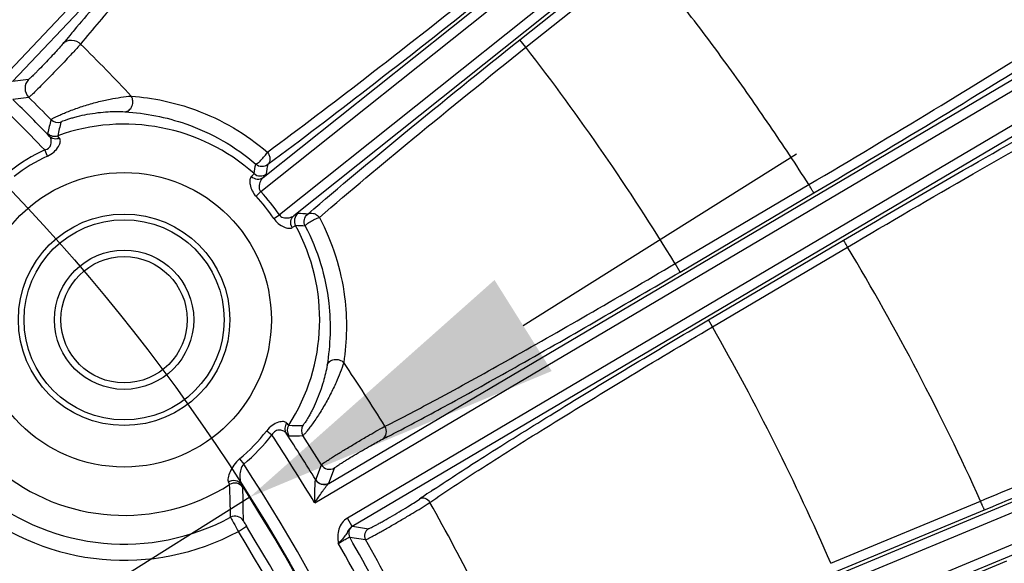
# Model space of a CAD drawing. Units: millimetres. Extents: x 597 to 4183, y 2585 to 5121.
# Drawn here: x 1430 to 1491, y 3857 to 3891 of the extents above; entities that cross this region are included whole.
import ezdxf

# ---------------------------------------------------------------- set-up
doc = ezdxf.new("R2010")
doc.units = ezdxf.units.MM
doc.layers.get('0').update_dxf_attribs({"lineweight": 30})
doc.layers.add('总内框线', color=7, linetype='Continuous', lineweight=50)
doc.layers.add('标注层', color=7, linetype='Continuous', lineweight=25)
doc.styles.get("Standard").update_dxf_attribs({"font": 'gbenor.shx', "bigfont": 'gbcbig.shx'})
doc.dimstyles.get("Standard").update_dxf_attribs({"dimscale": 10, "dimtxt": 2.5, "dimasz": 2, "dimexe": 1.5, "dimexo": 0.5, "dimtad": 1, "dimdsep": 46, "dimtxsty": 'Standard', "dimcen": 0.09, "dimadec": 0, "dimazin": 0, "dimtp": 0.01, "dimtm": 0.01, "dimtfac": 1, "dimtofl": 0, "dimtmove": 0, "dimatfit": 3, "dimfxl": 1, "dimtolj": 1, "dimlwd": 25, "dimlwe": 25, "dimarcsym": 0})
doc.dimstyles.new('水平', dxfattribs={"dimscale": 10, "dimtxt": 2.5, "dimasz": 2, "dimexe": 1.25, "dimexo": 0.001, "dimtad": 1, "dimtoh": 1, "dimtxsty": 'Standard', "dimcen": 2.5, "dimadec": 0, "dimazin": 0, "dimtfac": 1, "dimtmove": 0, "dimatfit": 3, "dimfxl": 1, "dimtfillclr": 3, "dimlwd": 25, "dimlwe": 25, "dimarcsym": 0})

# ---------------------------------------------------------------- blocks, each defined once
blk = doc.blocks.new('*D29')
at = {"layer": 'Defpoints', "color": 0, "transparency": 16777216}
for p in [(1555.683, 4076.629), (1129.679, 3797.896), (1555.683, 3797.896)]:
    blk.add_point(p, dxfattribs=at)
at = {"layer": '标注层', "color": 0, "lineweight": 25, "transparency": 16777216}
for p, q in [((1129.679, 3802.896), (1129.679, 4091.629)), ((1555.683, 3802.896), (1555.683, 4091.629)), ((1149.679, 4076.629), (1535.683, 4076.629))]:
    blk.add_line(p, q, dxfattribs=at)
at = {"layer": '标注层', "color": 0, "transparency": 16777216}
for points in [[(1149.679, 4079.963), (1149.679, 4073.296), (1129.679, 4076.629)], [(1535.683, 4079.963), (1535.683, 4073.296), (1555.683, 4076.629)]]:
    blk.add_solid(points, dxfattribs=at)
at = {"layer": '标注层', "color": 0, "transparency": 16777216, "insert": (1342.681, 4095.379), "char_height": 25, "attachment_point": 5}
blk.add_mtext('\\A1;426', dxfattribs=at)
blk = doc.blocks.new('*D30')
at = {"layer": 'Defpoints', "color": 0, "transparency": 16777216}
for p in [(1342.674, 4023.14), (1505.175, 3601.477), (1633.992, 3601.477)]:
    blk.add_point(p, dxfattribs=at)
at = {"layer": '标注层', "color": 0, "lineweight": 25, "transparency": 16777216}
for p, q in [((1347.674, 4023.14), (1648.992, 4023.14)), ((1633.992, 4003.14), (1633.992, 3621.477)), ((1510.175, 3601.477), (1648.992, 3601.477))]:
    blk.add_line(p, q, dxfattribs=at)
at = {"layer": '标注层', "color": 0, "transparency": 16777216}
for points in [[(1630.659, 4003.14), (1637.326, 4003.14), (1633.992, 4023.14)], [(1630.659, 3621.477), (1637.326, 3621.477), (1633.992, 3601.477)]]:
    blk.add_solid(points, dxfattribs=at)
at = {"layer": '标注层', "color": 0, "transparency": 16777216, "insert": (1615.242, 3812.309), "char_height": 25, "attachment_point": 5, "rotation": 90}
blk.add_mtext('\\A1;420', dxfattribs=at)
blk = doc.blocks.new('*D31')
at = {"layer": 'Defpoints', "color": 0, "transparency": 16777216}
for p in [(1444.143, 3861.597), (1240.907, 3733.945)]:
    blk.add_point(p, dxfattribs=at)
at = {"layer": '标注层', "color": 0, "lineweight": 25, "transparency": 16777216}
for p, q in [((1461.079, 3872.235), (1478.016, 3882.872)), ((1444.143, 3861.597), (1240.907, 3733.945)), ((1111.953, 3652.95), (1223.97, 3723.308)), ((1047.353, 3652.95), (1111.953, 3652.95))]:
    blk.add_line(p, q, dxfattribs=at)
at = {"layer": '标注层', "color": 0, "transparency": 16777216}
for points in [[(1459.306, 3875.057), (1462.852, 3869.412), (1444.143, 3861.597)], [(1222.197, 3726.13), (1225.743, 3720.485), (1240.907, 3733.945)]]:
    blk.add_solid(points, dxfattribs=at)
at = {"layer": '标注层', "color": 0, "transparency": 16777216, "insert": (1076.528, 3671.7), "char_height": 25, "attachment_point": 5}
blk.add_mtext('∅240', dxfattribs=at)
blk = doc.blocks.new('*D51')
at = {"layer": 'Defpoints', "color": 0, "transparency": 16777216}
for p in [(1555.683, 4132.893), (917.18, 3805.383), (1555.683, 3797.896)]:
    blk.add_point(p, dxfattribs=at)
at = {"layer": '标注层', "color": 0, "lineweight": 25, "transparency": 16777216}
for p, q in [((917.18, 3810.383), (917.18, 4147.893)), ((1555.683, 3802.896), (1555.683, 4147.893)), ((937.18, 4132.893), (1535.683, 4132.893))]:
    blk.add_line(p, q, dxfattribs=at)
at = {"layer": '标注层', "color": 0, "transparency": 16777216}
for points in [[(937.18, 4136.226), (937.18, 4129.56), (917.18, 4132.893)], [(1535.683, 4136.226), (1535.683, 4129.56), (1555.683, 4132.893)]]:
    blk.add_solid(points, dxfattribs=at)
at = {"layer": '标注层', "color": 0, "transparency": 16777216, "insert": (1236.431, 4151.643), "char_height": 25, "attachment_point": 5}
blk.add_mtext('\\A1;638', dxfattribs=at)

msp = doc.modelspace()

# ---------------------------------------------------------------- linework, layer by layer
at = {"color": 7, "linetype": 'Continuous', "lineweight": -3}
for p, q in [((1463.253, 3923.97), (1427.908, 3886.632)), ((1463.401, 3923.256), (1429.418, 3887.355)), ((1444.825, 3880.531), (1478.493, 3907.38)), ((1444.97, 3881.413), (1477.794, 3907.589)), ((1479.641, 3905.94), (1445.973, 3879.091)), ((1479.689, 3905.212), (1446.866, 3879.036)), ((1460.881, 3889.951), (1468.08, 3895.693)), ((1461.256, 3889.484), (1468.444, 3895.216)), ((1461.255, 3889.483), (1460.881, 3889.951)), ((1430.424, 3887.493), (1429.435, 3887.363)), ((1448.158, 3861.24), (1492.425, 3887.39)), ((1449.027, 3862.451), (1491.761, 3887.694)), ((1430.442, 3886.376), (1429.455, 3886.244)), ((1493.361, 3885.805), (1450.183, 3860.298)), ((1493.307, 3885.076), (1450.488, 3859.782)), ((1431.6, 3882.739), (1431.424, 3883.115)), ((1444.523, 3880.247), (1444.825, 3880.531)), ((1470.5, 3876.069), (1478.792, 3880.967)), ((1470.804, 3875.551), (1479.101, 3880.453)), ((1445.63, 3878.859), (1445.973, 3879.091)), ((1472.561, 3872.58), (1480.94, 3877.53)), ((1472.815, 3872.15), (1481.19, 3877.097)), ((1470.804, 3875.551), (1470.499, 3876.068)), ((1472.815, 3872.15), (1472.561, 3872.58)), ((1452.34, 3865.895), (1452.513, 3865.988)), ((1456.993, 3846.999), (1502.823, 3866.049)), ((1445.183, 3865.706), (1445.511, 3865.451)), ((1455.963, 3845.921), (1503.438, 3865.656)), ((1443.494, 3863.964), (1443.759, 3863.645)), ((1448.225, 3862.669), (1448.574, 3863.603)), ((1504.145, 3863.956), (1457.838, 3844.707)), ((1449.041, 3862.466), (1449.388, 3863.402)), ((1503.99, 3863.242), (1458.068, 3844.153)), ((1448.219, 3862.658), (1448.225, 3862.669)), ((1449.027, 3862.451), (1449.041, 3862.466)), ((1455.131, 3861.154), (1455.304, 3861.266)), ((1480.15, 3857.495), (1489.438, 3861.356)), ((1480.38, 3856.941), (1489.676, 3860.805)), ((1443.427, 3859.476), (1443.939, 3859.788)), ((1450.488, 3859.782), (1450.183, 3860.298)), ((1450.488, 3859.782), (1450.509, 3859.787)), ((1450.509, 3859.787), (1451.498, 3859.64)), ((1450.329, 3859.11), (1451.316, 3858.964)), ((1481.707, 3853.755), (1491.071, 3857.647))]:
    msp.add_line(p, q, dxfattribs=at)
for radius in [9.128, 6.555, 6.204, 4.315, 3.914]:
    msp.add_circle((1436.345, 3872.59), radius, dxfattribs=at)
for centre, radius, start, end in [((1342.681, 3797.896), 213.002, 328.37167, 211.62267), ((1342.681, 3797.896), 212.002, 328.37167, 211.62267), ((1342.525, 3797.771), 187, 16.18738, 60.95548), ((1342.372, 3797.337), 177.166, 31.48546, 37.83248), ((1504.454, 3830.375), 93.221, 139.80073, 140.06445), ((1489.443, 3842.94), 73.645, 140.06393, 140.56449), ((1342.525, 3797.771), 129.425, 43.25184, 45.24539), ((1342.525, 3797.771), 150.026, 31.45895, 37.68391), ((1431.007, 3886.943), 0.801, 136.66627, 225.14846), ((1342.525, 3797.771), 123.234, 43.83087, 46.14341), ((1342.525, 3797.771), 124.033, 44.01274, 45.50378), ((1342.525, 3797.771), 124.821, 44.32987, 45.22318), ((1485.04, 3871.631), 54.88, 165.90689, 166.81821), ((1432.242, 3885.414), 0.601, 224.39501, 287.67809), ((1480.319, 3873.946), 49.119, 167.18317, 168.18968), ((1436.345, 3872.59), 12.125, 48.3662, 109.78596), ((1432.038, 3884.565), 0.601, 224.18434, 289.7177), ((1436.345, 3872.59), 11.618, 115.05551, 127.48919), ((1436.345, 3872.59), 11.203, 115.05551, 127.48919), ((1387.103, 3892.057), 58.234, 349.70766, 350.29861), ((1379.375, 3892.113), 66.627, 350.94859, 351.47182), ((1444.799, 3882.102), 0.6, 228.42449, 308.48784), ((1436.345, 3872.59), 11.618, 34.0267, 43.11615), ((1436.345, 3872.59), 11.203, 34.0267, 43.11615), ((1447.499, 3878.715), 0.6, 128.65334, 208.71806), ((1442.702, 3812.705), 66.627, 85.67104, 86.19427), ((1436.345, 3872.59), 12.125, 327.35696, 28.77658), ((1444.367, 3820.252), 58.233, 86.84421, 87.43515), ((1348.318, 3797.449), 154.916, 24.36374, 30.94012), ((1342.525, 3797.771), 150.026, 23.45896, 29.72078), ((1342.525, 3797.771), 129.425, 31.80802, 33.89103), ((1447.061, 3865.726), 0.601, 147.4265, 212.96185), ((1447.452, 3915.159), 49.118, 268.95321, 269.95971), ((1447.935, 3865.736), 0.601, 149.46468, 212.74778), ((1436.345, 3872.59), 11.203, 309.65367, 322.08735), ((1436.345, 3872.59), 11.618, 309.65367, 322.08735), ((1342.525, 3797.771), 123.234, 30.99944, 33.31199), ((1342.525, 3797.771), 124.033, 31.54891, 33.13012), ((1446.246, 3920.278), 54.88, 270.32465, 271.23597), ((1342.525, 3797.771), 124.821, 31.8305, 32.81299), ((1422.462, 3924.998), 66.866, 296.5606, 296.96903), ((1413.839, 3941.971), 85.905, 296.96081, 297.34687), ((1342.525, 3797.771), 120.779, 16.95149, 33.05244), ((1449.084, 3863.92), 0.6, 211.90505, 300.47455), ((1436.345, 3872.59), 12.125, 229.69497, 302.61121), ((1443.202, 3861.87), 0.6, 32.56323, 122.56694), ((1383.843, 3859.533), 59.104, 0.79079, 2.757), ((1342.525, 3797.771), 119.98, 16.93916, 32.58794), ((1376.454, 3860.223), 67.283, 359.92626, 1.67843), ((1448.737, 3862.983), 0.6, 211.62444, 300.47592), ((1436.345, 3872.59), 13.906, 231.14152, 298.32348), ((1491.837, 3807.552), 65.498, 124.2383, 124.58341), ((1502.1, 3792.48), 83.733, 123.79226, 124.24157), ((1436.345, 3872.59), 14.905, 231.14152, 298.37134), ((1342.525, 3797.771), 129.425, 23.80802, 29.37946), ((1443.227, 3859.82), 0.6, 31.71528, 118.28582), ((1342.525, 3797.771), 118.874, 17.25013, 31.44693), ((1450.765, 3859.357), 0.5, 120.66702, 209.56351), ((1342.525, 3797.771), 118.274, 17.25013, 31.44693), ((1451.753, 3859.209), 0.5, 120.66913, 209.28245), ((1342.525, 3797.771), 123.234, 22.99944, 29.6495), ((1342.525, 3797.771), 124.033, 23.54891, 29.63913), ((1342.525, 3797.771), 124.821, 23.8305, 29.35704)]:
    msp.add_arc(centre, radius, start, end, dxfattribs=at)
for points, knots in [([(1446.893, 3905.529), (1444.235, 3902.721), (1440.493, 3898.707), (1435.972, 3893.688), (1434.07, 3891.513), (1433.251, 3890.544)], [0, 0, 0, 0, 0.572311, 0.812201, 1, 1, 1, 1]), ([(1447.475, 3904.98), (1446.031, 3903.453), (1443.268, 3900.502), (1439.432, 3896.319), (1436.254, 3892.757), (1434.408, 3890.609), (1433.649, 3889.679)], [0, 0, 0, 0, 0.305714, 0.588043, 0.825477, 1, 1, 1, 1]), ([(1478.792, 3880.967), (1478, 3882.203), (1476.379, 3884.652), (1473.85, 3888.26), (1471.207, 3891.785), (1469.37, 3894.077), (1468.444, 3895.216)], [0, 0, 0, 0, 0.249996, 0.500007, 0.749998, 1, 1, 1, 1]), ([(1445.224, 3882.978), (1447.257, 3884.476), (1451.658, 3887.828), (1456.008, 3891.245), (1458.359, 3893.118)], [0, 0, 0, 0, 0.456583, 1, 1, 1, 1]), ([(1445.265, 3882.233), (1447.348, 3883.774), (1451.859, 3887.217), (1456.32, 3890.725), (1458.731, 3892.647)], [0, 0, 0, 0, 0.456579, 1, 1, 1, 1]), ([(1432.564, 3889.72), (1432.405, 3889.527), (1432.121, 3889.215), (1431.714, 3888.775), (1431.359, 3888.401), (1431.069, 3888.102), (1430.856, 3887.888), (1430.722, 3887.756), (1430.61, 3887.649), (1430.524, 3887.567), (1430.465, 3887.522), (1430.436, 3887.494), (1430.424, 3887.493)], [0, 0, 0, 0, 0.242886, 0.408891, 0.581789, 0.742933, 0.813586, 0.874974, 0.925476, 0.963758, 0.988763, 1, 1, 1, 1]), ([(1432.564, 3889.72), (1432.63, 3889.787), (1432.798, 3889.895), (1433.196, 3889.957), (1433.503, 3889.82), (1433.649, 3889.679)], [0, 0, 0, 0, 0.238477, 0.486303, 1, 1, 1, 1]), ([(1433.649, 3889.679), (1433.611, 3889.636), (1433.408, 3889.407), (1433.2, 3889.183), (1433.03, 3889.001)], [0, 0, 0, 0, 0.189295, 1, 1, 1, 1]), ([(1447.731, 3879.141), (1449.697, 3880.829), (1454.057, 3884.461), (1458.47, 3888.029), (1460.881, 3889.951)], [0, 0, 0, 0, 0.456581, 1, 1, 1, 1]), ([(1478.792, 3880.966), (1481.389, 3882.5), (1486.295, 3885.437), (1491.165, 3888.432), (1493.454, 3889.868)], [0, 0, 0, 0, 0.527409, 1, 1, 1, 1]), ([(1448.448, 3878.935), (1450.361, 3880.584), (1454.608, 3884.129), (1458.907, 3887.609), (1461.256, 3889.484)], [0, 0, 0, 0, 0.456584, 1, 1, 1, 1]), ([(1479.101, 3880.453), (1481.751, 3882.019), (1486.758, 3885.018), (1491.73, 3888.075), (1494.067, 3889.539)], [0, 0, 0, 0, 0.527404, 1, 1, 1, 1]), ([(1433.03, 3889.001), (1432.758, 3888.711), (1432.341, 3888.271), (1431.784, 3887.695), (1431.383, 3887.284), (1431.031, 3886.93), (1430.779, 3886.681), (1430.62, 3886.529), (1430.537, 3886.451), (1430.481, 3886.405), (1430.453, 3886.379), (1430.442, 3886.376)], [0, 0, 0, 0, 0.323717, 0.492966, 0.652111, 0.79056, 0.899015, 0.939719, 0.970389, 0.990579, 1, 1, 1, 1]), ([(1431.813, 3884.994), (1431.815, 3885), (1431.832, 3885.012), (1431.863, 3885.034), (1431.914, 3885.063), (1432.015, 3885.118), (1432.184, 3885.201), (1432.431, 3885.314), (1432.732, 3885.442), (1433.207, 3885.63), (1433.857, 3885.856), (1434.665, 3886.089), (1435.644, 3886.311), (1436.354, 3886.421), (1436.791, 3886.454)], [0, 0, 0, 0, 0.003651, 0.011059, 0.022258, 0.037157, 0.077429, 0.130252, 0.193553, 0.26503, 0.42334, 0.588691, 0.747912, 1, 1, 1, 1]), ([(1436.398, 3885.486), (1436.488, 3885.489), (1436.682, 3885.567), (1436.858, 3885.827), (1436.909, 3886.148), (1436.847, 3886.364), (1436.792, 3886.454)], [0, 0, 0, 0, 0.223407, 0.473003, 0.740413, 1, 1, 1, 1]), ([(1436.791, 3886.454), (1438.142, 3886.347), (1441.193, 3885.709), (1443.921, 3884.107), (1445.224, 3882.978)], [0, 0, 0, 0, 0.439955, 1, 1, 1, 1]), ([(1480.94, 3877.53), (1483.569, 3879.082), (1488.569, 3881.994), (1493.603, 3884.849), (1495.993, 3886.177)], [0, 0, 0, 0, 0.52753, 1, 1, 1, 1]), ([(1432.424, 3884.842), (1432.425, 3884.847), (1432.438, 3884.856), (1432.479, 3884.881), (1432.573, 3884.921), (1432.722, 3884.979), (1432.924, 3885.047), (1433.168, 3885.121), (1433.552, 3885.223), (1434.072, 3885.336), (1434.714, 3885.433), (1435.492, 3885.502), (1436.053, 3885.509), (1436.398, 3885.486)], [0, 0, 0, 0, 0.003532, 0.010768, 0.036647, 0.076979, 0.130096, 0.193766, 0.265482, 0.423291, 0.586942, 0.744569, 1, 1, 1, 1]), ([(1436.398, 3885.486), (1437.676, 3885.401), (1440.605, 3884.836), (1443.24, 3883.33), (1444.505, 3882.244)], [0, 0, 0, 0, 0.43457, 1, 1, 1, 1]), ([(1481.19, 3877.097), (1483.774, 3878.623), (1488.688, 3881.486), (1493.636, 3884.292), (1495.985, 3885.597)], [0, 0, 0, 0, 0.527529, 1, 1, 1, 1]), ([(1431.424, 3883.115), (1431.531, 3883.139), (1431.728, 3883.24), (1431.843, 3883.516), (1431.835, 3883.762), (1431.771, 3883.9), (1431.728, 3883.952)], [0, 0, 0, 0, 0.31168, 0.581189, 0.807649, 1, 1, 1, 1]), ([(1431.6, 3882.739), (1431.746, 3882.807), (1432.006, 3882.971), (1432.245, 3883.251), (1432.355, 3883.48), (1432.403, 3883.649), (1432.392, 3883.785), (1432.347, 3883.839)], [0, 0, 0, 0, 0.333403, 0.62952, 0.752625, 0.855038, 1, 1, 1, 1]), ([(1431.728, 3883.952), (1431.695, 3883.994), (1431.652, 3884.05), (1431.615, 3884.115), (1431.605, 3884.138), (1431.607, 3884.146)], [0, 0, 0, 0, 0.698637, 0.89782, 1, 1, 1, 1]), ([(1432.347, 3883.839), (1432.243, 3883.797), (1432.013, 3883.769), (1431.804, 3883.876), (1431.728, 3883.952)], [0, 0, 0, 0, 0.509772, 1, 1, 1, 1]), ([(1432.347, 3883.839), (1432.318, 3883.873), (1432.279, 3883.919), (1432.247, 3883.973), (1432.238, 3883.993), (1432.24, 3883.999)], [0, 0, 0, 0, 0.700271, 0.898547, 1, 1, 1, 1]), ([(1444.505, 3882.244), (1444.518, 3882.242), (1444.559, 3882.26), (1444.632, 3882.295), (1444.725, 3882.374), (1444.87, 3882.519), (1445.039, 3882.721), (1445.186, 3882.885), (1445.224, 3882.978)], [0, 0, 0, 0, 0.038579, 0.120893, 0.238499, 0.383394, 0.710737, 1, 1, 1, 1]), ([(1445.224, 3882.978), (1445.272, 3882.917), (1445.348, 3882.786), (1445.4, 3882.575), (1445.379, 3882.377), (1445.309, 3882.27), (1445.265, 3882.233)], [0, 0, 0, 0, 0.284014, 0.551203, 0.788612, 1, 1, 1, 1]), ([(1444.505, 3882.244), (1444.607, 3882.157), (1444.882, 3882.052), (1445.16, 3882.149), (1445.265, 3882.233)], [0, 0, 0, 0, 0.50011, 1, 1, 1, 1]), ([(1444.231, 3881.471), (1444.179, 3881.423), (1444.126, 3881.241), (1444.16, 3880.803), (1444.339, 3880.443), (1444.523, 3880.247)], [0, 0, 0, 0, 0.159079, 0.391826, 1, 1, 1, 1]), ([(1444.4, 3881.652), (1444.399, 3881.644), (1444.383, 3881.622), (1444.33, 3881.561), (1444.274, 3881.51), (1444.231, 3881.471)], [0, 0, 0, 0, 0.102257, 0.302534, 1, 1, 1, 1]), ([(1444.231, 3881.471), (1444.331, 3881.379), (1444.589, 3881.257), (1444.869, 3881.335), (1444.97, 3881.413)], [0, 0, 0, 0, 0.514164, 1, 1, 1, 1]), ([(1444.97, 3881.413), (1444.918, 3881.368), (1444.84, 3881.265), (1444.76, 3881.094), (1444.712, 3880.913), (1444.706, 3880.71), (1444.773, 3880.578), (1444.825, 3880.531)], [0, 0, 0, 0, 0.210589, 0.387656, 0.578841, 0.783279, 1, 1, 1, 1]), ([(1445.172, 3881.632), (1445.171, 3881.622), (1445.151, 3881.597), (1445.113, 3881.552), (1445.049, 3881.488), (1444.999, 3881.44), (1444.97, 3881.413)], [0, 0, 0, 0, 0.101766, 0.302377, 0.602514, 1, 1, 1, 1]), ([(1479.097, 3880.45), (1479.097, 3880.455), (1479.086, 3880.47), (1479.071, 3880.502), (1479.041, 3880.55), (1478.986, 3880.642), (1478.901, 3880.783), (1478.83, 3880.902), (1478.792, 3880.967)], [0, 0, 0, 0, 0.025341, 0.086196, 0.180449, 0.304945, 0.625691, 1, 1, 1, 1]), ([(1445.63, 3878.859), (1445.78, 3878.636), (1446.091, 3878.381), (1446.51, 3878.251), (1446.7, 3878.262), (1446.758, 3878.302)], [0, 0, 0, 0, 0.60804, 0.840724, 1, 1, 1, 1]), ([(1445.973, 3879.091), (1445.997, 3879.049), (1446.064, 3878.977), (1446.268, 3878.889), (1446.555, 3878.896), (1446.78, 3878.973), (1446.866, 3879.036)], [0, 0, 0, 0, 0.147841, 0.289827, 0.674231, 1, 1, 1, 1]), ([(1446.758, 3878.302), (1446.691, 3878.42), (1446.629, 3878.699), (1446.767, 3878.955), (1446.866, 3879.036)], [0, 0, 0, 0, 0.514165, 1, 1, 1, 1]), ([(1446.866, 3879.036), (1446.899, 3879.058), (1446.956, 3879.096), (1447.033, 3879.144), (1447.085, 3879.171), (1447.114, 3879.185), (1447.124, 3879.184)], [0, 0, 0, 0, 0.397545, 0.697663, 0.898126, 1, 1, 1, 1]), ([(1447.572, 3878.397), (1447.51, 3878.516), (1447.47, 3878.808), (1447.626, 3879.057), (1447.731, 3879.141)], [0, 0, 0, 0, 0.50011, 1, 1, 1, 1]), ([(1447.572, 3878.397), (1447.573, 3878.41), (1447.6, 3878.446), (1447.651, 3878.51), (1447.749, 3878.582), (1447.922, 3878.692), (1448.157, 3878.811), (1448.349, 3878.919), (1448.448, 3878.935)], [0, 0, 0, 0, 0.038571, 0.12089, 0.238499, 0.383396, 0.710737, 1, 1, 1, 1]), ([(1447.731, 3879.141), (1447.777, 3879.175), (1447.897, 3879.219), (1448.095, 3879.197), (1448.289, 3879.099), (1448.4, 3878.995), (1448.448, 3878.935)], [0, 0, 0, 0, 0.211381, 0.448796, 0.715991, 1, 1, 1, 1]), ([(1448.448, 3878.935), (1449.259, 3877.414), (1450.213, 3874.398), (1450.157, 3871.281), (1449.96, 3869.94)], [0, 0, 0, 0, 0.56005, 1, 1, 1, 1]), ([(1446.758, 3878.302), (1446.805, 3878.336), (1446.868, 3878.379), (1446.94, 3878.417), (1446.964, 3878.428), (1446.972, 3878.427)], [0, 0, 0, 0, 0.697688, 0.897809, 1, 1, 1, 1]), ([(1447.572, 3878.397), (1448.35, 3876.922), (1449.232, 3874.019), (1449.13, 3871.037), (1448.929, 3869.772)], [0, 0, 0, 0, 0.565436, 1, 1, 1, 1]), ([(1481.19, 3877.097), (1481.159, 3877.151), (1481.1, 3877.251), (1481.032, 3877.369), (1480.987, 3877.447), (1480.964, 3877.488), (1480.947, 3877.512), (1480.94, 3877.526), (1480.936, 3877.528)], [0, 0, 0, 0, 0.374277, 0.695, 0.819489, 0.913734, 0.974593, 1, 1, 1, 1]), ([(1452.513, 3865.988), (1453.587, 3866.521), (1456.091, 3867.845), (1460.269, 3870.153), (1465.199, 3872.963), (1468.69, 3875), (1470.5, 3876.069)], [0, 0, 0, 0, 0.174505, 0.411936, 0.694271, 1, 1, 1, 1]), ([(1453.302, 3865.667), (1454.419, 3866.245), (1456.942, 3867.603), (1462.794, 3870.868), (1467.501, 3873.601), (1470.804, 3875.551)], [0, 0, 0, 0, 0.187703, 0.427575, 1, 1, 1, 1]), ([(1455.53, 3862.067), (1456.57, 3862.763), (1458.967, 3864.311), (1464.627, 3867.845), (1469.272, 3870.638), (1472.561, 3872.58)], [0, 0, 0, 0, 0.1877, 0.427572, 1, 1, 1, 1]), ([(1455.304, 3861.266), (1456.29, 3861.949), (1458.659, 3863.502), (1462.696, 3866.046), (1467.536, 3869.007), (1471.006, 3871.08), (1472.815, 3872.15)], [0, 0, 0, 0, 0.174498, 0.411926, 0.694263, 1, 1, 1, 1]), ([(1448.929, 3869.772), (1448.952, 3869.86), (1449.072, 3870.03), (1449.364, 3870.145), (1449.689, 3870.123), (1449.885, 3870.014), (1449.96, 3869.94)], [0, 0, 0, 0, 0.223427, 0.473032, 0.740425, 1, 1, 1, 1]), ([(1448.929, 3869.772), (1448.875, 3869.43), (1448.743, 3868.885), (1448.503, 3868.142), (1448.265, 3867.538), (1448.04, 3867.056), (1447.855, 3866.705), (1447.728, 3866.483), (1447.617, 3866.302), (1447.527, 3866.169), (1447.468, 3866.086), (1447.435, 3866.052), (1447.422, 3866.041), (1447.417, 3866.041)], [0, 0, 0, 0, 0.25549, 0.413136, 0.576762, 0.734508, 0.806188, 0.869837, 0.922956, 0.963311, 0.989217, 0.996462, 1, 1, 1, 1]), ([(1449.96, 3869.94), (1449.831, 3869.521), (1449.566, 3868.853), (1449.131, 3867.948), (1448.724, 3867.212), (1448.359, 3866.629), (1448.071, 3866.208), (1447.88, 3865.944), (1447.714, 3865.727), (1447.596, 3865.581), (1447.519, 3865.494), (1447.48, 3865.451), (1447.452, 3865.426), (1447.436, 3865.412), (1447.43, 3865.411)], [0, 0, 0, 0, 0.252147, 0.411388, 0.576708, 0.734953, 0.806395, 0.869677, 0.922505, 0.9628, 0.977713, 0.988925, 0.996343, 1, 1, 1, 1]), ([(1489.438, 3861.356), (1490.82, 3861.93), (1495.967, 3864.09), (1501.091, 3866.306), (1504.821, 3867.974)], [0, 0, 0, 0, 0.267994, 1, 1, 1, 1]), ([(1489.676, 3860.805), (1491.086, 3861.393), (1496.341, 3863.6), (1501.574, 3865.862), (1505.383, 3867.564)], [0, 0, 0, 0, 0.26798, 1, 1, 1, 1]), ([(1446.422, 3866.189), (1446.38, 3866.245), (1446.25, 3866.286), (1446.074, 3866.277), (1445.827, 3866.221), (1445.5, 3866.05), (1445.282, 3865.833), (1445.183, 3865.706)], [0, 0, 0, 0, 0.144887, 0.247279, 0.370344, 0.66639, 1, 1, 1, 1]), ([(1446.422, 3866.189), (1446.358, 3866.098), (1446.279, 3865.879), (1446.337, 3865.651), (1446.394, 3865.561)], [0, 0, 0, 0, 0.509772, 1, 1, 1, 1]), ([(1446.555, 3866.049), (1446.548, 3866.049), (1446.531, 3866.062), (1446.486, 3866.106), (1446.449, 3866.153), (1446.422, 3866.189)], [0, 0, 0, 0, 0.101436, 0.299606, 1, 1, 1, 1]), ([(1448.574, 3863.603), (1448.581, 3863.616), (1448.625, 3863.645), (1448.704, 3863.706), (1448.835, 3863.792), (1449.007, 3863.905), (1449.22, 3864.041), (1449.567, 3864.258), (1450.054, 3864.557), (1450.671, 3864.929), (1451.437, 3865.382), (1451.993, 3865.704), (1452.34, 3865.895)], [0, 0, 0, 0, 0.010491, 0.033765, 0.069409, 0.116559, 0.17416, 0.240776, 0.394583, 0.563275, 0.730779, 1, 1, 1, 1]), ([(1452.361, 3865.188), (1452.481, 3865.262), (1452.66, 3865.542), (1452.591, 3865.857), (1452.513, 3865.988)], [0, 0, 0, 0, 0.480872, 1, 1, 1, 1]), ([(1446.394, 3865.561), (1446.354, 3865.614), (1446.233, 3865.707), (1445.995, 3865.77), (1445.7, 3865.719), (1445.558, 3865.549), (1445.511, 3865.451)], [0, 0, 0, 0, 0.192384, 0.418952, 0.688341, 1, 1, 1, 1]), ([(1446.557, 3865.399), (1446.549, 3865.399), (1446.529, 3865.414), (1446.473, 3865.465), (1446.428, 3865.519), (1446.394, 3865.561)], [0, 0, 0, 0, 0.102644, 0.301989, 1, 1, 1, 1]), ([(1449.388, 3863.402), (1449.393, 3863.415), (1449.43, 3863.44), (1449.495, 3863.493), (1449.606, 3863.566), (1449.75, 3863.662), (1449.928, 3863.775), (1450.216, 3863.955), (1450.616, 3864.198), (1451.114, 3864.494), (1451.697, 3864.83), (1452.11, 3865.063), (1452.361, 3865.188)], [0, 0, 0, 0, 0.011246, 0.036212, 0.074421, 0.124875, 0.18627, 0.256907, 0.418105, 0.591071, 0.757175, 1, 1, 1, 1]), ([(1443.494, 3863.964), (1443.36, 3863.854), (1443.136, 3863.602), (1442.913, 3863.196), (1442.801, 3862.874), (1442.776, 3862.661), (1442.789, 3862.574), (1442.805, 3862.542)], [0, 0, 0, 0, 0.317725, 0.60792, 0.845293, 0.934445, 1, 1, 1, 1]), ([(1443.759, 3863.645), (1443.667, 3863.555), (1443.559, 3863.318), (1443.515, 3862.966), (1443.528, 3862.656), (1443.573, 3862.465), (1443.616, 3862.391)], [0, 0, 0, 0, 0.291864, 0.564228, 0.806493, 1, 1, 1, 1]), ([(1442.805, 3862.542), (1442.934, 3862.623), (1443.255, 3862.695), (1443.536, 3862.513), (1443.616, 3862.391)], [0, 0, 0, 0, 0.510925, 1, 1, 1, 1]), ([(1442.805, 3862.542), (1442.825, 3862.505), (1442.849, 3862.452), (1442.88, 3862.395), (1442.879, 3862.376)], [0, 0, 0, 0, 0.686372, 1, 1, 1, 1]), ([(1443.616, 3862.391), (1443.64, 3862.347), (1443.669, 3862.283), (1443.708, 3862.216), (1443.708, 3862.193)], [0, 0, 0, 0, 0.688196, 1, 1, 1, 1]), ([(1448.158, 3861.24), (1448.16, 3861.379), (1448.164, 3861.653), (1448.17, 3861.991), (1448.178, 3862.25), (1448.186, 3862.421), (1448.193, 3862.547), (1448.206, 3862.622), (1448.212, 3862.65), (1448.219, 3862.658)], [0, 0, 0, 0, 0.293176, 0.578533, 0.713812, 0.838533, 0.941902, 0.978646, 1, 1, 1, 1]), ([(1448.158, 3861.24), (1448.237, 3861.355), (1448.393, 3861.583), (1448.587, 3861.865), (1448.739, 3862.081), (1448.845, 3862.231), (1448.939, 3862.353), (1448.997, 3862.428), (1449.027, 3862.451)], [0, 0, 0, 0, 0.280351, 0.555315, 0.687765, 0.813112, 0.923903, 1, 1, 1, 1]), ([(1449.027, 3862.451), (1448.898, 3862.375), (1448.566, 3862.328), (1448.298, 3862.529), (1448.219, 3862.658)], [0, 0, 0, 0, 0.497468, 1, 1, 1, 1]), ([(1451.316, 3858.964), (1451.332, 3858.964), (1451.378, 3858.988), (1451.47, 3859.027), (1451.608, 3859.1), (1451.789, 3859.195), (1452.009, 3859.316), (1452.365, 3859.513), (1452.86, 3859.795), (1453.482, 3860.155), (1454.247, 3860.608), (1454.797, 3860.94), (1455.131, 3861.154)], [0, 0, 0, 0, 0.010484, 0.033677, 0.069217, 0.116229, 0.173642, 0.240131, 0.393642, 0.562205, 0.729802, 1, 1, 1, 1]), ([(1451.498, 3859.64), (1451.511, 3859.638), (1451.554, 3859.659), (1451.635, 3859.692), (1451.76, 3859.757), (1451.921, 3859.841), (1452.117, 3859.948), (1452.429, 3860.123), (1452.858, 3860.369), (1453.384, 3860.678), (1453.991, 3861.046), (1454.416, 3861.308), (1454.66, 3861.476)], [0, 0, 0, 0, 0.011242, 0.036195, 0.074429, 0.124879, 0.186283, 0.256958, 0.41821, 0.591234, 0.757345, 1, 1, 1, 1]), ([(1455.305, 3861.266), (1455.24, 3861.375), (1455.038, 3861.552), (1454.762, 3861.534), (1454.66, 3861.476)], [0, 0, 0, 0, 0.519121, 1, 1, 1, 1]), ([(1489.668, 3860.802), (1489.67, 3860.807), (1489.662, 3860.825), (1489.652, 3860.858), (1489.629, 3860.91), (1489.586, 3861.008), (1489.52, 3861.158), (1489.467, 3861.287), (1489.438, 3861.356)], [0, 0, 0, 0, 0.025732, 0.086609, 0.180806, 0.305246, 0.625861, 1, 1, 1, 1]), ([(1442.942, 3860.349), (1442.95, 3860.321), (1443.008, 3860.234), (1443.101, 3860.048), (1443.253, 3859.785), (1443.366, 3859.584), (1443.427, 3859.476)], [0, 0, 0, 0, 0.08811, 0.307438, 0.626615, 1, 1, 1, 1]), ([(1443.737, 3860.136), (1443.737, 3860.124), (1443.765, 3860.089), (1443.8, 3860.015), (1443.866, 3859.91), (1443.913, 3859.831), (1443.939, 3859.788)], [0, 0, 0, 0, 0.088554, 0.308412, 0.62752, 1, 1, 1, 1]), ([(1450.183, 3860.298), (1450.057, 3860.224), (1449.831, 3860.022), (1449.629, 3859.62), (1449.571, 3859.175), (1449.605, 3858.88), (1449.624, 3858.734)], [0, 0, 0, 0, 0.249501, 0.499252, 0.749382, 1, 1, 1, 1]), ([(1450.488, 3859.782), (1450.387, 3859.723), (1450.237, 3859.546), (1450.093, 3859.248), (1449.871, 3858.989), (1449.715, 3858.817), (1449.624, 3858.734)], [0, 0, 0, 0, 0.257406, 0.488985, 0.729346, 1, 1, 1, 1]), ([(1449.624, 3858.734), (1449.709, 3858.785), (1449.867, 3858.879), (1450.058, 3858.986), (1450.185, 3859.052), (1450.253, 3859.086), (1450.297, 3859.102), (1450.322, 3859.113), (1450.329, 3859.11)], [0, 0, 0, 0, 0.371693, 0.690119, 0.814555, 0.909523, 0.971793, 1, 1, 1, 1])]:
    msp.add_open_spline(points, degree=3, knots=knots, dxfattribs=at)
at = {"layer": '总内框线', "color": 0, "lineweight": -3}
msp.add_circle((1342.525, 3797.771), 120, dxfattribs=at)

# ---------------------------------------------------------------- dimensions: what is measured, and where the dimension line sits
at = {"layer": '标注层', "color": 3}
dim = msp.add_linear_dim(base=(1555.683, 4132.893), p1=(917.18, 3805.383), p2=(1555.683, 3797.896), text='638', dimstyle='Standard', dxfattribs=at)
dim.commit()
dim.dimension.update_dxf_attribs({"geometry": '*D51', "text_midpoint": (1236.431, 4151.643)})
dim = msp.add_linear_dim(base=(1555.683, 4076.629), p1=(1129.679, 3797.896), p2=(1555.683, 3797.896), dimstyle='Standard', override={"dimtxsty": 'Standard'}, dxfattribs=at)
dim.commit()
dim.dimension.update_dxf_attribs({"geometry": '*D29', "text_midpoint": (1342.681, 4076.629), "dimtype": 160})
dim = msp.add_linear_dim(base=(1633.992, 3601.477), p1=(1342.674, 4023.14), p2=(1505.175, 3601.477), angle=90, text='420', dimstyle='Standard', dxfattribs=at)
dim.commit()
dim.dimension.update_dxf_attribs({"geometry": '*D30', "text_midpoint": (1633.992, 3812.309), "dimtype": 160})
dim = msp.add_diameter_dim_2p(p1=(1444.143, 3861.597), p2=(1240.907, 3733.945), dimstyle='水平', dxfattribs=at)
dim.commit()
dim.dimension.update_dxf_attribs({"geometry": '*D31', "text_midpoint": (1076.528, 3652.95), "dimtype": 163})

doc.saveas('drawing.dxf')
